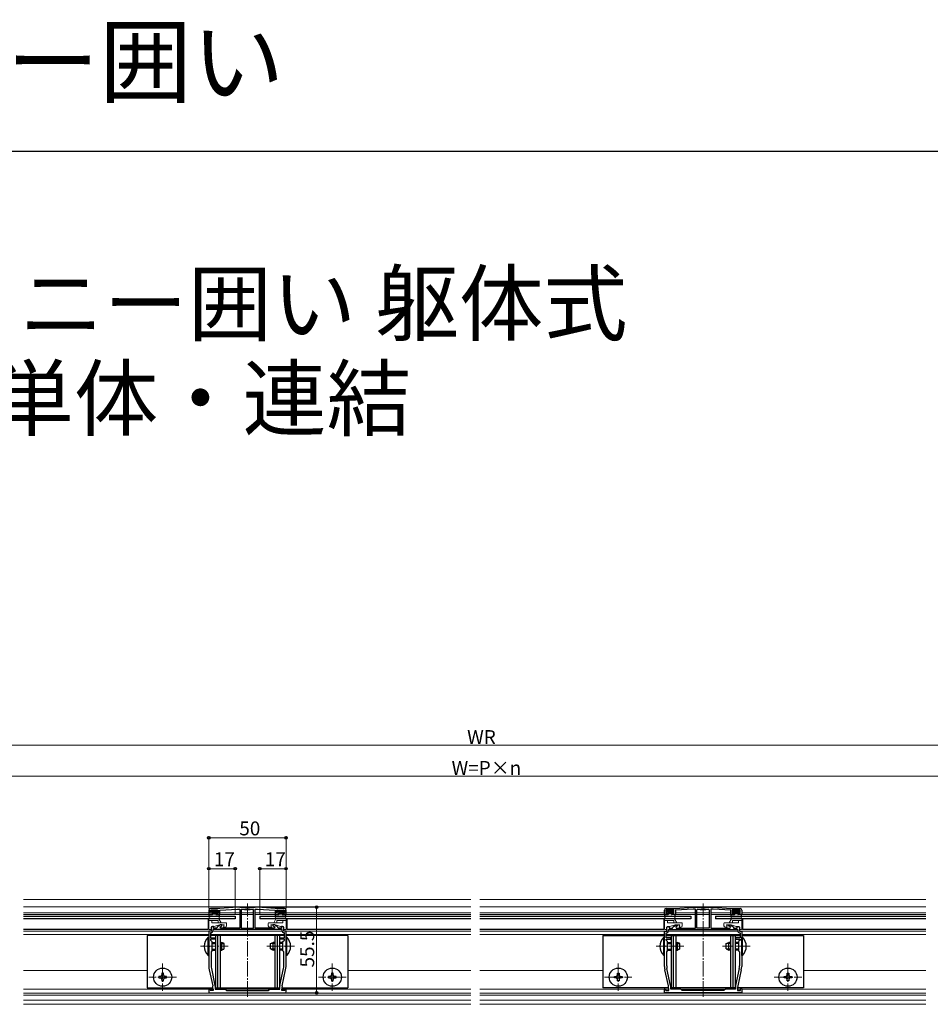
# Model space of a CAD drawing. Extents: x 0 to 1980, y 0 to 3205.
# Drawn here: x 502 to 1092, y 2567 to 3205 of the extents above; entities that cross this region are included whole.
import ezdxf

# ---------------------------------------------------------------- set-up
doc = ezdxf.new("R2010")
doc.units = 0
doc.linetypes.add('YCENTER_1', pattern=[13, 10, -1, 1, -1])
doc.layers.add('USER1', color=3, linetype='CONTINUOUS')
doc.layers.add('YKK_ZWAK', color=7, linetype='CONTINUOUS')
for name, color, linetype, lineweight in [('YKK_11', 7, 'CONTINUOUS', 30), ('YKK_12', 2, 'CONTINUOUS', 13), ('YKK_13', 4, 'CONTINUOUS', 30), ('YKK_D', 6, 'CONTINUOUS', 13)]:
    doc.layers.add(name, color=color, linetype=linetype, lineweight=lineweight)
doc.styles.get("Standard").update_dxf_attribs({"font": 'txt', "bigfont": 'BIGFONT'})

msp = doc.modelspace()

# ---------------------------------------------------------------- linework, layer by layer
at = {"layer": 'YKK_11', "linetype": 'ByBlock', "lineweight": -2, "ltscale": 0.5}
for p, q in [((643.29, 2629.85), (631.79, 2629.05)), ((644.77, 2629.85), (643.29, 2629.85)), ((644.8, 2629.85), (644.77, 2629.85)), ((654.8, 2629.85), (654.77, 2629.85)), ((656.29, 2629.85), (654.8, 2629.85)), ((667.79, 2629.05), (656.29, 2629.85)), ((927.19, 2629.05), (938.69, 2629.85)), ((938.69, 2629.85), (940.17, 2629.85)), ((940.17, 2629.85), (940.2, 2629.85)), ((950.17, 2629.85), (950.2, 2629.85)), ((950.2, 2629.85), (951.69, 2629.85)), ((951.69, 2629.85), (963.19, 2629.05)), ((624.79, 2628.05), (624.79, 2625.05)), ((624.79, 2625.05), (627.04, 2625.05)), ((625.69, 2626.05), (625.69, 2628.05)), ((625.69, 2628.05), (630.89, 2628.05)), ((627.04, 2626.05), (625.69, 2626.05)), ((631.79, 2629.05), (625.79, 2629.05)), ((627.04, 2625.05), (627.04, 2626.05)), ((630.89, 2626.05), (629.54, 2626.05)), ((629.54, 2626.05), (629.54, 2625.05)), ((629.54, 2625.05), (631.79, 2625.05)), ((630.89, 2628.05), (630.89, 2626.05)), ((631.79, 2628.05), (643.29, 2628.65)), ((631.79, 2625.05), (631.79, 2628.05)), ((643.29, 2628.65), (644.79, 2628.65)), ((644.79, 2628.65), (644.79, 2616.35)), ((646.11, 2628.51), (645.79, 2628.21)), ((645.79, 2628.21), (645.79, 2616.35)), ((645.79, 2628.21), (645.79, 2616.35)), ((653.79, 2628.21), (653.46, 2628.51)), ((653.79, 2616.35), (653.79, 2628.21)), ((654.79, 2616.35), (654.79, 2628.65)), ((654.79, 2628.65), (656.29, 2628.65)), ((656.29, 2628.65), (667.79, 2628.05)), ((673.79, 2629.05), (667.79, 2629.05)), ((667.79, 2628.05), (667.79, 2625.05)), ((667.79, 2625.05), (670.04, 2625.05)), ((668.69, 2626.05), (668.69, 2628.05)), ((668.69, 2628.05), (673.89, 2628.05)), ((670.04, 2626.05), (668.69, 2626.05)), ((670.04, 2625.05), (670.04, 2626.05)), ((673.89, 2626.05), (672.54, 2626.05)), ((672.54, 2626.05), (672.54, 2625.05)), ((672.54, 2625.05), (674.79, 2625.05)), ((673.89, 2628.05), (673.89, 2626.05)), ((674.79, 2625.05), (674.79, 2628.05)), ((920.19, 2625.05), (920.19, 2628.05)), ((922.44, 2625.05), (920.19, 2625.05)), ((926.29, 2628.05), (921.09, 2628.05)), ((921.09, 2628.05), (921.09, 2626.05)), ((921.09, 2626.05), (922.44, 2626.05)), ((921.19, 2629.05), (927.19, 2629.05)), ((922.44, 2626.05), (922.44, 2625.05)), ((924.94, 2625.05), (924.94, 2626.05)), ((924.94, 2626.05), (926.29, 2626.05)), ((927.19, 2625.05), (924.94, 2625.05)), ((926.29, 2626.05), (926.29, 2628.05)), ((938.69, 2628.65), (927.19, 2628.05)), ((927.19, 2628.05), (927.19, 2625.05)), ((940.19, 2628.65), (938.69, 2628.65)), ((940.19, 2616.35), (940.19, 2628.65)), ((941.19, 2628.21), (941.51, 2628.51)), ((941.19, 2616.35), (941.19, 2628.21)), ((948.86, 2628.51), (949.19, 2628.21)), ((949.19, 2628.21), (949.19, 2616.35)), ((949.19, 2628.21), (949.19, 2616.35)), ((951.69, 2628.65), (950.19, 2628.65)), ((950.19, 2628.65), (950.19, 2616.35)), ((963.19, 2628.05), (951.69, 2628.65)), ((963.19, 2629.05), (969.19, 2629.05)), ((963.19, 2625.05), (963.19, 2628.05)), ((965.44, 2625.05), (963.19, 2625.05)), ((969.29, 2628.05), (964.09, 2628.05)), ((964.09, 2628.05), (964.09, 2626.05)), ((964.09, 2626.05), (965.44, 2626.05)), ((965.44, 2626.05), (965.44, 2625.05)), ((967.94, 2625.05), (967.94, 2626.05)), ((967.94, 2626.05), (969.29, 2626.05)), ((970.19, 2625.05), (967.94, 2625.05)), ((969.29, 2626.05), (969.29, 2628.05)), ((970.19, 2628.05), (970.19, 2625.05)), ((627.15, 2617.45), (626.29, 2616.95)), ((626.29, 2616.95), (626.29, 2614.35)), ((627.79, 2617.45), (627.15, 2617.45)), ((627.79, 2616.35), (627.79, 2617.45)), ((630.16, 2616.88), (629.97, 2616.35)), ((632.25, 2618.35), (630.6, 2617.4)), ((632.09, 2617.1), (633.29, 2617.8)), ((632.29, 2616.35), (632.09, 2617.1)), ((633.29, 2618.35), (632.25, 2618.35)), ((633.29, 2617.8), (633.29, 2618.35)), ((667.32, 2618.35), (666.29, 2618.35)), ((666.29, 2618.35), (666.29, 2617.8)), ((666.29, 2617.8), (667.49, 2617.1)), ((667.49, 2617.1), (667.29, 2616.35)), ((668.97, 2617.4), (667.32, 2618.35)), ((669.6, 2616.35), (669.41, 2616.88)), ((672.42, 2617.45), (671.79, 2617.45)), ((671.79, 2617.45), (671.79, 2616.35)), ((673.29, 2616.95), (672.42, 2617.45)), ((673.29, 2614.35), (673.29, 2616.95)), ((921.69, 2616.95), (922.55, 2617.45)), ((921.69, 2614.35), (921.69, 2616.95)), ((922.55, 2617.45), (923.19, 2617.45)), ((923.19, 2617.45), (923.19, 2616.35)), ((925.37, 2616.35), (925.56, 2616.88)), ((926, 2617.4), (927.65, 2618.35)), ((928.69, 2617.8), (927.49, 2617.1)), ((927.49, 2617.1), (927.69, 2616.35)), ((927.65, 2618.35), (928.69, 2618.35)), ((928.69, 2618.35), (928.69, 2617.8)), ((961.69, 2617.8), (961.69, 2618.35)), ((961.69, 2618.35), (962.72, 2618.35)), ((962.89, 2617.1), (961.69, 2617.8)), ((962.69, 2616.35), (962.89, 2617.1)), ((962.72, 2618.35), (964.37, 2617.4)), ((964.81, 2616.88), (965, 2616.35)), ((967.19, 2616.35), (967.19, 2617.45)), ((967.19, 2617.45), (967.82, 2617.45)), ((967.82, 2617.45), (968.69, 2616.95)), ((968.69, 2616.95), (968.69, 2614.35)), ((626.29, 2614.35), (624.79, 2614.35)), ((624.79, 2614.35), (624.79, 2605.01)), ((626.29, 2613.35), (625.79, 2613.35)), ((625.79, 2613.35), (625.79, 2609.95)), ((672.29, 2615.35), (627.29, 2615.35)), ((672.29, 2615.35), (627.29, 2615.35)), ((627.29, 2615.35), (627.29, 2614.35)), ((629.97, 2616.35), (627.79, 2616.35)), ((644.79, 2616.35), (632.29, 2616.35)), ((645.79, 2616.35), (653.79, 2616.35)), ((667.29, 2616.35), (654.79, 2616.35)), ((671.79, 2616.35), (669.6, 2616.35)), ((672.29, 2614.35), (672.29, 2615.35)), ((674.79, 2614.35), (673.29, 2614.35)), ((673.79, 2613.35), (673.29, 2613.35)), ((673.79, 2609.95), (673.79, 2613.35)), ((674.79, 2605.01), (674.79, 2614.35)), ((920.19, 2605.01), (920.19, 2614.35)), ((920.19, 2614.35), (921.69, 2614.35)), ((921.19, 2609.95), (921.19, 2613.35)), ((921.19, 2613.35), (921.69, 2613.35)), ((922.69, 2615.35), (967.69, 2615.35)), ((922.69, 2615.35), (967.69, 2615.35)), ((922.69, 2614.35), (922.69, 2615.35)), ((923.19, 2616.35), (925.37, 2616.35)), ((927.69, 2616.35), (940.19, 2616.35)), ((949.19, 2616.35), (941.19, 2616.35)), ((950.19, 2616.35), (962.69, 2616.35)), ((965, 2616.35), (967.19, 2616.35)), ((967.69, 2615.35), (967.69, 2614.35)), ((968.69, 2614.35), (970.19, 2614.35)), ((968.69, 2613.35), (969.19, 2613.35)), ((969.19, 2613.35), (969.19, 2609.95)), ((970.19, 2614.35), (970.19, 2605.01)), ((624.79, 2605.01), (624.91, 2604.83)), ((624.91, 2604.28), (624.79, 2604.09)), ((624.79, 2604.09), (624.79, 2591.42)), ((624.91, 2604.83), (624.91, 2604.28)), ((625.79, 2609.95), (628.79, 2609.95)), ((628.79, 2609.05), (625.79, 2609.05)), ((625.79, 2609.05), (625.79, 2608.55)), ((625.79, 2608.55), (626.79, 2607.55)), ((626.79, 2607.55), (626.79, 2601.55)), ((628.79, 2609.95), (628.79, 2609.05)), ((670.79, 2609.05), (670.79, 2609.95)), ((670.79, 2609.95), (673.79, 2609.95)), ((673.79, 2609.05), (670.79, 2609.05)), ((672.79, 2607.55), (673.79, 2608.55)), ((672.79, 2601.55), (672.79, 2607.55)), ((673.79, 2608.55), (673.79, 2609.05)), ((674.67, 2604.83), (674.79, 2605.01)), ((674.67, 2604.28), (674.67, 2604.83)), ((674.79, 2604.09), (674.67, 2604.28)), ((674.79, 2591.42), (674.79, 2604.09)), ((920.31, 2604.83), (920.19, 2605.01)), ((920.19, 2604.09), (920.31, 2604.28)), ((920.19, 2591.42), (920.19, 2604.09)), ((920.31, 2604.28), (920.31, 2604.83)), ((924.19, 2609.95), (921.19, 2609.95)), ((921.19, 2608.55), (921.19, 2609.05)), ((921.19, 2609.05), (924.19, 2609.05)), ((922.19, 2607.55), (921.19, 2608.55)), ((922.19, 2601.55), (922.19, 2607.55)), ((924.19, 2609.05), (924.19, 2609.95)), ((969.19, 2609.95), (966.19, 2609.95)), ((966.19, 2609.95), (966.19, 2609.05)), ((966.19, 2609.05), (969.19, 2609.05)), ((969.19, 2608.55), (968.19, 2607.55)), ((968.19, 2607.55), (968.19, 2601.55)), ((969.19, 2609.05), (969.19, 2608.55)), ((970.19, 2605.01), (970.07, 2604.83)), ((970.07, 2604.83), (970.07, 2604.28)), ((970.07, 2604.28), (970.19, 2604.09)), ((970.19, 2604.09), (970.19, 2591.42)), ((626.79, 2601.55), (626.19, 2600.95)), ((626.19, 2600.95), (626.19, 2591.88)), ((673.39, 2600.95), (672.79, 2601.55)), ((673.39, 2591.88), (673.39, 2600.95)), ((921.59, 2600.95), (922.19, 2601.55)), ((921.59, 2591.88), (921.59, 2600.95)), ((968.19, 2601.55), (968.79, 2600.95)), ((968.79, 2600.95), (968.79, 2591.88)), ((625.01, 2589.31), (627.26, 2578.9)), ((626.38, 2590.09), (628.74, 2579.15)), ((670.83, 2579.15), (673.19, 2590.09)), ((672.31, 2578.9), (674.56, 2589.31)), ((922.66, 2578.9), (920.41, 2589.31)), ((924.14, 2579.15), (921.78, 2590.09)), ((968.59, 2590.09), (966.23, 2579.15)), ((969.96, 2589.31), (967.71, 2578.9)), ((628.79, 2578.73), (628.79, 2576.85)), ((670.79, 2576.85), (670.79, 2578.73)), ((924.19, 2576.85), (924.19, 2578.73)), ((966.19, 2578.73), (966.19, 2576.85)), ((625.22, 2577.08), (624.79, 2577.02)), ((624.79, 2577.02), (624.79, 2574.35)), ((624.79, 2574.35), (649.79, 2574.35)), ((625.55, 2575.85), (625.22, 2577.08)), ((627.49, 2575.85), (625.55, 2575.85)), ((627.49, 2576.79), (627.49, 2575.85)), ((628.79, 2576.85), (635.29, 2576.85)), ((635.29, 2576.85), (636.29, 2575.85)), ((636.29, 2575.85), (649.79, 2575.85)), ((649.79, 2575.85), (663.29, 2575.85)), ((649.79, 2574.35), (674.79, 2574.35)), ((663.29, 2575.85), (664.29, 2576.85)), ((664.29, 2576.85), (670.79, 2576.85)), ((672.09, 2575.85), (672.09, 2576.79)), ((674.02, 2575.85), (672.09, 2575.85)), ((674.35, 2577.08), (674.02, 2575.85)), ((674.79, 2577.02), (674.35, 2577.08)), ((674.79, 2574.35), (674.79, 2577.02)), ((920.19, 2577.02), (920.62, 2577.08)), ((920.19, 2574.35), (920.19, 2577.02)), ((945.19, 2574.35), (920.19, 2574.35)), ((920.62, 2577.08), (920.95, 2575.85)), ((920.95, 2575.85), (922.89, 2575.85)), ((922.89, 2575.85), (922.89, 2576.79)), ((930.69, 2576.85), (924.19, 2576.85)), ((931.69, 2575.85), (930.69, 2576.85)), ((945.19, 2575.85), (931.69, 2575.85)), ((958.69, 2575.85), (945.19, 2575.85)), ((970.19, 2574.35), (945.19, 2574.35)), ((959.69, 2576.85), (958.69, 2575.85)), ((966.19, 2576.85), (959.69, 2576.85)), ((967.49, 2576.79), (967.49, 2575.85)), ((967.49, 2575.85), (969.42, 2575.85)), ((969.42, 2575.85), (969.75, 2577.08)), ((969.75, 2577.08), (970.19, 2577.02)), ((970.19, 2577.02), (970.19, 2574.35))]:
    msp.add_line(p, q, dxfattribs=at)
for centre, radius, start, end in [((649.79, 2671.37), 41.82, 263.15728, 276.84272), ((945.19, 2671.37), 41.82, 263.15728, 276.84272), ((625.79, 2628.05), 1, 90.00001, 179.99999), ((649.79, 2671.37), 43.02, 265.09998, 274.90002), ((673.79, 2628.05), 1, 0.00001, 89.99999), ((921.19, 2628.05), 1, 90.00001, 179.99999), ((945.19, 2671.37), 43.02, 265.09998, 274.90002), ((969.19, 2628.05), 1, 0.00001, 89.99999), ((631.1, 2616.53), 1, 120.00007, 160.00009), ((668.47, 2616.53), 1, 19.99991, 59.99993), ((926.5, 2616.53), 1, 120.00007, 160.00009), ((963.87, 2616.53), 1, 19.99991, 59.99993), ((626.29, 2614.35), 1, 270.00001, 359.99999), ((673.29, 2614.35), 1, 180.00001, 269.99999), ((921.69, 2614.35), 1, 270.00001, 359.99999), ((968.69, 2614.35), 1, 180.00001, 269.99999), ((634.79, 2591.42), 10, 180, 192.18864), ((634.69, 2591.88), 8.5, 180, 192.18865), ((664.89, 2591.88), 8.5, 347.81135, 360), ((664.79, 2591.42), 10, 347.81136, 0), ((930.19, 2591.42), 10, 180, 192.18864), ((930.09, 2591.88), 8.5, 180, 192.18865), ((960.29, 2591.88), 8.5, 347.81135, 360), ((960.19, 2591.42), 10, 347.81136, 0), ((617.49, 2576.79), 10, 360, 12.18864), ((626.79, 2578.73), 2, 359.99995, 12.1886), ((672.79, 2578.73), 2, 167.8114, 180.00005), ((682.09, 2576.79), 10, 167.81136, 180), ((912.89, 2576.79), 10, 360, 12.18864), ((922.19, 2578.73), 2, 359.99995, 12.1886), ((968.19, 2578.73), 2, 167.8114, 180.00005), ((977.49, 2576.79), 10, 167.81136, 180)]:
    msp.add_arc(centre, radius, start, end, dxfattribs=at)
at = {"layer": 'YKK_12'}
for p, q in [((504.64, 2634.85), (794.63, 2634.85)), ((504.64, 2630.15), (794.63, 2630.15)), ((800.34, 2634.85), (1089.63, 2634.85)), ((800.34, 2630.15), (1089.63, 2630.15)), ((624.79, 2626.15), (504.64, 2626.15)), ((624.79, 2625.15), (504.64, 2625.15)), ((627.29, 2626.15), (625.69, 2626.15)), ((627.29, 2625.15), (627.04, 2625.15)), ((630.89, 2626.15), (629.29, 2626.15)), ((629.54, 2625.15), (629.29, 2625.15)), ((644.79, 2626.15), (631.79, 2626.15)), ((644.79, 2625.15), (631.79, 2625.15)), ((653.79, 2626.15), (645.79, 2626.15)), ((653.79, 2625.15), (645.79, 2625.15)), ((667.79, 2626.15), (654.79, 2626.15)), ((667.86, 2625.15), (654.79, 2625.15)), ((670.29, 2626.15), (668.76, 2626.15)), ((670.21, 2625.15), (669.96, 2625.15)), ((673.81, 2626.15), (672.29, 2626.15)), ((672.61, 2625.15), (672.36, 2625.15)), ((674.71, 2625.15), (794.63, 2625.15)), ((674.79, 2626.15), (794.63, 2626.15)), ((800.34, 2626.15), (920.19, 2626.15)), ((800.34, 2625.15), (920.26, 2625.15)), ((921.16, 2626.15), (922.69, 2626.15)), ((922.36, 2625.15), (922.61, 2625.15)), ((924.69, 2626.15), (926.21, 2626.15)), ((924.76, 2625.15), (925.01, 2625.15)), ((927.11, 2625.15), (940.19, 2625.15)), ((927.19, 2626.15), (940.19, 2626.15)), ((941.19, 2626.15), (949.19, 2626.15)), ((941.19, 2625.15), (949.19, 2625.15)), ((950.19, 2626.15), (963.19, 2626.15)), ((950.19, 2625.15), (963.26, 2625.15)), ((964.16, 2626.15), (965.69, 2626.15)), ((965.36, 2625.15), (965.61, 2625.15)), ((967.69, 2626.15), (969.21, 2626.15)), ((967.76, 2625.15), (968.01, 2625.15)), ((970.11, 2625.15), (1089.63, 2625.15)), ((970.19, 2626.15), (1089.63, 2626.15)), ((624.79, 2618.35), (624.29, 2618.35)), ((624.79, 2617.45), (624.29, 2617.45)), ((675.29, 2618.35), (674.79, 2618.35)), ((675.29, 2617.45), (674.79, 2617.45)), ((625.99, 2614.35), (504.64, 2614.35)), ((624.79, 2612.15), (504.64, 2612.15)), ((673.79, 2612.15), (625.79, 2612.15)), ((672.29, 2614.35), (627.29, 2614.35)), ((673.59, 2614.35), (794.63, 2614.35)), ((674.79, 2612.15), (794.63, 2612.15)), ((800.34, 2614.35), (921.39, 2614.35)), ((800.34, 2612.15), (920.19, 2612.15)), ((921.19, 2612.15), (969.19, 2612.15)), ((922.69, 2614.35), (967.69, 2614.35)), ((968.99, 2614.35), (1089.63, 2614.35)), ((970.19, 2612.15), (1089.63, 2612.15)), ((584.79, 2588.75), (504.64, 2588.75)), ((714.79, 2588.75), (794.63, 2588.75)), ((800.34, 2588.75), (880.19, 2588.75)), ((1010.19, 2588.75), (1089.63, 2588.75)), ((624.79, 2576.65), (504.64, 2576.65)), ((504.64, 2574.15), (794.63, 2574.15)), ((504.64, 2572.85), (794.63, 2572.85)), ((627.49, 2576.65), (625.34, 2576.65)), ((664.09, 2576.65), (635.49, 2576.65)), ((674.24, 2576.65), (672.09, 2576.65)), ((674.79, 2576.65), (794.63, 2576.65)), ((800.34, 2576.65), (920.19, 2576.65)), ((800.34, 2574.15), (1089.63, 2574.15)), ((800.34, 2572.85), (1089.63, 2572.85)), ((920.74, 2576.65), (922.89, 2576.65)), ((930.89, 2576.65), (959.49, 2576.65)), ((967.49, 2576.65), (969.64, 2576.65)), ((970.19, 2576.65), (1089.63, 2576.65)), ((504.64, 2569.65), (794.63, 2569.65)), ((504.64, 2566.93), (794.63, 2566.93)), ((800.34, 2569.65), (1089.63, 2569.65)), ((800.34, 2566.93), (1089.63, 2566.93))]:
    msp.add_line(p, q, dxfattribs=at)
at = {"layer": 'YKK_12', "linetype": 'YCENTER_1'}
for p, q in [((649.79, 2571.85), (649.79, 2632.35)), ((945.19, 2571.85), (945.19, 2632.35)), ((619.29, 2604.55), (637.29, 2604.55)), ((662.29, 2604.55), (680.28, 2604.55)), ((932.69, 2604.55), (914.69, 2604.55)), ((975.69, 2604.55), (957.69, 2604.55)), ((594.79, 2593.45), (594.79, 2575.65)), ((704.79, 2593.45), (704.79, 2575.65)), ((890.19, 2593.45), (890.19, 2575.65)), ((1000.19, 2593.45), (1000.19, 2575.65)), ((603.69, 2584.55), (585.89, 2584.55)), ((713.69, 2584.55), (695.89, 2584.55)), ((881.29, 2584.55), (899.09, 2584.55)), ((991.29, 2584.55), (1009.09, 2584.55))]:
    msp.add_line(p, q, dxfattribs=at)
at = {"layer": 'YKK_13'}
for p, q in [((504.64, 2624.15), (641.79, 2624.15)), ((624.79, 2623.75), (624.98, 2624.8)), ((625.25, 2623.58), (625.27, 2623.6)), ((625.27, 2625.05), (626.99, 2625.05)), ((631.05, 2623.75), (625.53, 2623.75)), ((626.09, 2627.75), (626.09, 2627.35)), ((630.19, 2628.05), (626.39, 2628.05)), ((626.99, 2627.05), (626.39, 2627.05)), ((627.29, 2626.75), (627.29, 2625.35)), ((627.29, 2625.55), (629.29, 2625.55)), ((629.29, 2626.75), (629.29, 2625.35)), ((629.59, 2627.05), (630.19, 2627.05)), ((631.3, 2625.05), (629.59, 2625.05)), ((630.49, 2627.75), (630.49, 2627.35)), ((631.32, 2623.58), (631.31, 2623.6)), ((631.78, 2623.75), (631.6, 2624.8)), ((641.79, 2624.15), (641.79, 2622.35)), ((657.79, 2624.15), (657.79, 2622.35)), ((657.79, 2624.15), (794.63, 2624.15)), ((667.79, 2623.75), (667.98, 2624.8)), ((668.25, 2623.58), (668.27, 2623.6)), ((668.27, 2625.05), (669.99, 2625.05)), ((668.53, 2623.75), (674.05, 2623.75)), ((669.09, 2627.75), (669.09, 2627.35)), ((669.39, 2628.05), (673.19, 2628.05)), ((669.99, 2627.05), (669.39, 2627.05)), ((670.29, 2626.75), (670.29, 2625.35)), ((670.29, 2625.55), (672.29, 2625.55)), ((672.29, 2626.75), (672.29, 2625.35)), ((672.59, 2627.05), (673.19, 2627.05)), ((674.3, 2625.05), (672.59, 2625.05)), ((673.49, 2627.75), (673.49, 2627.35)), ((674.32, 2623.58), (674.31, 2623.6)), ((674.78, 2623.75), (674.6, 2624.8)), ((800.34, 2624.15), (937.19, 2624.15)), ((920.19, 2623.75), (920.38, 2624.8)), ((920.65, 2623.58), (920.67, 2623.6)), ((920.67, 2625.05), (922.39, 2625.05)), ((926.45, 2623.75), (920.93, 2623.75)), ((921.49, 2627.75), (921.49, 2627.35)), ((925.59, 2628.05), (921.79, 2628.05)), ((922.39, 2627.05), (921.79, 2627.05)), ((922.69, 2626.75), (922.69, 2625.35)), ((924.69, 2625.55), (922.69, 2625.55)), ((924.69, 2626.75), (924.69, 2625.35)), ((924.99, 2627.05), (925.59, 2627.05)), ((926.7, 2625.05), (924.99, 2625.05)), ((925.89, 2627.75), (925.89, 2627.35)), ((926.72, 2623.58), (926.71, 2623.6)), ((927.18, 2623.75), (927, 2624.8)), ((937.19, 2624.15), (937.19, 2622.35)), ((953.19, 2624.15), (953.19, 2622.35)), ((953.19, 2624.15), (1089.63, 2624.15)), ((963.19, 2623.75), (963.38, 2624.8)), ((963.65, 2623.58), (963.67, 2623.6)), ((963.67, 2625.05), (965.39, 2625.05)), ((963.93, 2623.75), (969.45, 2623.75)), ((964.49, 2627.75), (964.49, 2627.35)), ((964.79, 2628.05), (968.59, 2628.05)), ((965.39, 2627.05), (964.79, 2627.05)), ((965.69, 2626.75), (965.69, 2625.35)), ((967.69, 2625.55), (965.69, 2625.55)), ((967.69, 2626.75), (967.69, 2625.35)), ((967.99, 2627.05), (968.59, 2627.05)), ((969.7, 2625.05), (967.99, 2625.05)), ((968.89, 2627.75), (968.89, 2627.35)), ((969.72, 2623.58), (969.71, 2623.6)), ((970.18, 2623.75), (970, 2624.8)), ((641.79, 2622.35), (504.64, 2622.35)), ((624.29, 2622.35), (624.29, 2615.35)), ((794.63, 2622.35), (657.79, 2622.35)), ((675.29, 2622.35), (675.29, 2615.35)), ((937.19, 2622.35), (800.34, 2622.35)), ((919.69, 2622.35), (919.69, 2615.35)), ((1089.63, 2622.35), (953.19, 2622.35)), ((970.69, 2622.35), (970.69, 2615.35)), ((624.29, 2615.35), (504.64, 2615.35)), ((624.79, 2611.55), (584.79, 2611.55)), ((584.79, 2611.55), (584.79, 2577.55)), ((624.28, 2598.65), (624.28, 2610.45)), ((624.28, 2610.45), (624.79, 2610.45)), ((624.79, 2598.65), (624.79, 2610.45)), ((673.79, 2611.55), (625.79, 2611.55)), ((629.09, 2611.55), (629.09, 2577.55)), ((630.43, 2611.55), (630.43, 2577.55)), ((632.09, 2611.55), (632.09, 2577.55)), ((667.49, 2611.55), (667.49, 2577.55)), ((669.15, 2611.55), (669.15, 2577.55)), ((670.49, 2611.55), (670.49, 2577.55)), ((714.79, 2611.55), (674.79, 2611.55)), ((675.3, 2610.45), (674.79, 2610.45)), ((674.79, 2598.65), (674.79, 2610.45)), ((675.3, 2598.65), (675.3, 2610.45)), ((714.79, 2611.55), (714.79, 2577.55)), ((880.19, 2611.55), (920.19, 2611.55)), ((880.19, 2611.55), (880.19, 2577.55)), ((919.68, 2598.65), (919.68, 2610.45)), ((919.68, 2610.45), (920.19, 2610.45)), ((920.19, 2598.65), (920.19, 2610.45)), ((921.19, 2611.55), (969.19, 2611.55)), ((924.49, 2611.55), (924.49, 2577.55)), ((925.83, 2611.55), (925.83, 2577.55)), ((927.49, 2611.55), (927.49, 2577.55)), ((962.89, 2611.55), (962.89, 2577.55)), ((964.55, 2611.55), (964.55, 2577.55)), ((965.89, 2611.55), (965.89, 2577.55)), ((970.19, 2611.55), (1010.19, 2611.55)), ((970.7, 2610.45), (970.19, 2610.45)), ((970.19, 2598.65), (970.19, 2610.45)), ((970.7, 2598.65), (970.7, 2610.45)), ((1010.19, 2611.55), (1010.19, 2577.55)), ((626.79, 2607.05), (629.09, 2607.05)), ((626.79, 2606.4), (629.09, 2606.4)), ((632.09, 2607.05), (633.09, 2607.05)), ((632.09, 2606.4), (634.48, 2606.4)), ((633.09, 2602.05), (633.09, 2607.05)), ((634.79, 2606.25), (633.09, 2607.05)), ((634.79, 2602.85), (634.79, 2606.25)), ((664.79, 2606.25), (666.49, 2607.05)), ((664.79, 2602.85), (664.79, 2606.25)), ((667.49, 2606.4), (665.1, 2606.4)), ((666.49, 2602.05), (666.49, 2607.05)), ((667.49, 2607.05), (666.49, 2607.05)), ((672.79, 2607.05), (670.49, 2607.05)), ((672.79, 2606.4), (670.49, 2606.4)), ((922.19, 2607.05), (924.49, 2607.05)), ((922.19, 2606.4), (924.49, 2606.4)), ((927.49, 2607.05), (928.49, 2607.05)), ((927.49, 2606.4), (929.88, 2606.4)), ((928.49, 2602.05), (928.49, 2607.05)), ((930.19, 2606.25), (928.49, 2607.05)), ((930.19, 2602.85), (930.19, 2606.25)), ((960.19, 2606.25), (961.89, 2607.05)), ((960.19, 2602.85), (960.19, 2606.25)), ((962.89, 2606.4), (960.5, 2606.4)), ((961.89, 2602.05), (961.89, 2607.05)), ((962.89, 2607.05), (961.89, 2607.05)), ((968.19, 2607.05), (965.89, 2607.05)), ((968.19, 2606.4), (965.89, 2606.4)), ((624.28, 2598.65), (624.79, 2598.65)), ((626.79, 2602.71), (629.09, 2602.71)), ((626.79, 2602.05), (629.09, 2602.05)), ((632.09, 2602.71), (634.48, 2602.71)), ((632.09, 2602.05), (633.09, 2602.05)), ((634.79, 2602.85), (633.09, 2602.05)), ((664.79, 2602.85), (666.49, 2602.05)), ((667.49, 2602.71), (665.1, 2602.71)), ((667.49, 2602.05), (666.49, 2602.05)), ((672.79, 2602.71), (670.49, 2602.71)), ((672.79, 2602.05), (670.49, 2602.05)), ((675.3, 2598.65), (674.79, 2598.65)), ((919.68, 2598.65), (920.19, 2598.65)), ((922.19, 2602.71), (924.49, 2602.71)), ((922.19, 2602.05), (924.49, 2602.05)), ((927.49, 2602.71), (929.88, 2602.71)), ((927.49, 2602.05), (928.49, 2602.05)), ((930.19, 2602.85), (928.49, 2602.05)), ((960.19, 2602.85), (961.89, 2602.05)), ((962.89, 2602.71), (960.5, 2602.71)), ((962.89, 2602.05), (961.89, 2602.05)), ((968.19, 2602.71), (965.89, 2602.71)), ((968.19, 2602.05), (965.89, 2602.05)), ((970.7, 2598.65), (970.19, 2598.65)), ((593.29, 2585.05), (592.29, 2585.05)), ((592.29, 2585.05), (592.29, 2584.05)), ((595.29, 2587.05), (594.29, 2587.05)), ((594.29, 2587.05), (594.29, 2586.05)), ((595.29, 2586.05), (595.29, 2587.05)), ((597.29, 2585.05), (596.29, 2585.05)), ((597.29, 2584.05), (597.29, 2585.05)), ((703.29, 2585.05), (702.29, 2585.05)), ((702.29, 2585.05), (702.29, 2584.05)), ((705.29, 2587.05), (704.29, 2587.05)), ((704.29, 2587.05), (704.29, 2586.05)), ((705.29, 2586.05), (705.29, 2587.05)), ((707.29, 2585.05), (706.29, 2585.05)), ((707.29, 2584.05), (707.29, 2585.05)), ((887.69, 2584.05), (887.69, 2585.05)), ((887.69, 2585.05), (888.69, 2585.05)), ((889.69, 2586.05), (889.69, 2587.05)), ((889.69, 2587.05), (890.69, 2587.05)), ((890.69, 2587.05), (890.69, 2586.05)), ((891.69, 2585.05), (892.69, 2585.05)), ((892.69, 2585.05), (892.69, 2584.05)), ((997.69, 2584.05), (997.69, 2585.05)), ((997.69, 2585.05), (998.69, 2585.05)), ((999.69, 2586.05), (999.69, 2587.05)), ((999.69, 2587.05), (1000.69, 2587.05)), ((1000.69, 2587.05), (1000.69, 2586.05)), ((1001.69, 2585.05), (1002.69, 2585.05)), ((1002.69, 2585.05), (1002.69, 2584.05)), ((592.29, 2584.05), (593.29, 2584.05)), ((594.29, 2583.05), (594.29, 2582.05)), ((594.29, 2582.05), (595.29, 2582.05)), ((595.29, 2582.05), (595.29, 2583.05)), ((596.29, 2584.05), (597.29, 2584.05)), ((702.29, 2584.05), (703.29, 2584.05)), ((704.29, 2583.05), (704.29, 2582.05)), ((704.29, 2582.05), (705.29, 2582.05)), ((705.29, 2582.05), (705.29, 2583.05)), ((706.29, 2584.05), (707.29, 2584.05)), ((888.69, 2584.05), (887.69, 2584.05)), ((889.69, 2582.05), (889.69, 2583.05)), ((890.69, 2582.05), (889.69, 2582.05)), ((890.69, 2583.05), (890.69, 2582.05)), ((892.69, 2584.05), (891.69, 2584.05)), ((998.69, 2584.05), (997.69, 2584.05)), ((999.69, 2582.05), (999.69, 2583.05)), ((1000.69, 2582.05), (999.69, 2582.05)), ((1000.69, 2583.05), (1000.69, 2582.05)), ((1002.69, 2584.05), (1001.69, 2584.05)), ((584.79, 2577.55), (627.46, 2577.55)), ((628.79, 2577.55), (670.79, 2577.55)), ((672.12, 2577.55), (714.79, 2577.55)), ((922.86, 2577.55), (880.19, 2577.55)), ((966.19, 2577.55), (924.19, 2577.55)), ((1010.19, 2577.55), (967.52, 2577.55))]:
    msp.add_line(p, q, dxfattribs=at)
at = {"layer": 'YKK_13', "linetype": 'Continuous'}
for p, q in [((626.1, 2627.26), (626.89, 2628.05)), ((626.79, 2627.05), (627.79, 2628.05)), ((627.29, 2626.65), (628.69, 2628.05)), ((627.29, 2625.75), (629.59, 2628.05)), ((627.98, 2625.55), (629.32, 2626.89)), ((628.88, 2625.55), (629.29, 2625.96)), ((629.45, 2627.02), (630.4, 2627.97)), ((669.1, 2627.26), (669.89, 2628.05)), ((669.79, 2627.05), (670.79, 2628.05)), ((670.29, 2626.65), (671.69, 2628.05)), ((670.29, 2625.75), (672.59, 2628.05)), ((670.98, 2625.55), (672.32, 2626.89)), ((671.88, 2625.55), (672.29, 2625.96)), ((672.45, 2627.02), (673.4, 2627.97)), ((921.49, 2627.7), (921.84, 2628.05)), ((921.74, 2627.06), (922.74, 2628.05)), ((922.57, 2626.99), (923.63, 2628.05)), ((922.69, 2626.21), (924.53, 2628.05)), ((922.93, 2625.55), (925.43, 2628.05)), ((923.83, 2625.55), (924.69, 2626.41)), ((925.33, 2627.05), (925.89, 2627.61)), ((964.49, 2627.49), (965.05, 2628.05)), ((964.95, 2627.05), (965.95, 2628.05)), ((965.66, 2626.87), (966.84, 2628.05)), ((965.69, 2626), (967.74, 2628.05)), ((966.14, 2625.55), (968.64, 2628.05)), ((967.04, 2625.55), (967.69, 2626.2)), ((968.54, 2627.05), (968.89, 2627.4))]:
    msp.add_line(p, q, dxfattribs=at)
at = {"layer": 'YKK_13', "lineweight": 13}
for p, q in [((624.79, 2622.35), (624.79, 2615.85)), ((624.79, 2622.35), (631.34, 2622.35)), ((630.79, 2621.35), (624.79, 2621.35)), ((626.29, 2616.95), (626.29, 2615.65)), ((626.79, 2621.35), (626.79, 2619.85)), ((626.79, 2619.85), (635.79, 2619.85)), ((626.79, 2617.45), (628.29, 2617.45)), ((628.29, 2617.45), (631.65, 2618.35)), ((630.79, 2621.35), (630.79, 2619.85)), ((632.79, 2619.85), (631.34, 2622.35)), ((634.69, 2618.35), (631.65, 2618.35)), ((634.29, 2616.85), (634.69, 2618.35)), ((635.29, 2616.85), (634.29, 2616.85)), ((636.29, 2619.35), (636.29, 2617.85)), ((663.29, 2619.35), (663.29, 2617.85)), ((672.79, 2619.85), (663.79, 2619.85)), ((664.29, 2616.85), (665.29, 2616.85)), ((665.29, 2616.85), (664.88, 2618.35)), ((664.88, 2618.35), (667.93, 2618.35)), ((666.79, 2619.85), (668.23, 2622.35)), ((671.29, 2617.45), (667.93, 2618.35)), ((674.79, 2622.35), (668.23, 2622.35)), ((668.79, 2621.35), (668.79, 2619.85)), ((668.79, 2621.35), (674.79, 2621.35)), ((672.79, 2617.45), (671.29, 2617.45)), ((672.79, 2621.35), (672.79, 2619.85)), ((673.29, 2616.95), (673.29, 2615.65)), ((674.79, 2622.35), (674.79, 2615.85)), ((920.19, 2622.35), (920.19, 2615.85)), ((920.19, 2622.35), (926.74, 2622.35)), ((926.19, 2621.35), (920.19, 2621.35)), ((921.69, 2616.95), (921.69, 2615.65)), ((922.19, 2621.35), (922.19, 2619.85)), ((922.19, 2619.85), (931.19, 2619.85)), ((922.19, 2617.45), (923.69, 2617.45)), ((923.69, 2617.45), (927.05, 2618.35)), ((926.19, 2621.35), (926.19, 2619.85)), ((928.19, 2619.85), (926.74, 2622.35)), ((930.09, 2618.35), (927.05, 2618.35)), ((929.69, 2616.85), (930.09, 2618.35)), ((930.69, 2616.85), (929.69, 2616.85)), ((931.69, 2619.35), (931.69, 2617.85)), ((958.69, 2619.35), (958.69, 2617.85)), ((968.19, 2619.85), (959.19, 2619.85)), ((959.69, 2616.85), (960.69, 2616.85)), ((960.69, 2616.85), (960.28, 2618.35)), ((960.28, 2618.35), (963.33, 2618.35)), ((962.19, 2619.85), (963.63, 2622.35)), ((966.69, 2617.45), (963.33, 2618.35)), ((970.19, 2622.35), (963.63, 2622.35)), ((964.19, 2621.35), (964.19, 2619.85)), ((964.19, 2621.35), (970.19, 2621.35)), ((968.19, 2617.45), (966.69, 2617.45)), ((968.19, 2621.35), (968.19, 2619.85)), ((968.69, 2616.95), (968.69, 2615.65)), ((970.19, 2622.35), (970.19, 2615.85)), ((625.99, 2615.35), (625.29, 2615.35)), ((673.59, 2615.35), (674.29, 2615.35)), ((921.39, 2615.35), (920.69, 2615.35)), ((968.99, 2615.35), (969.69, 2615.35))]:
    msp.add_line(p, q, dxfattribs=at)
at = {"layer": 'YKK_13', "ltscale": 0.5}
for p, q in [((794.63, 2622.35), (675.29, 2622.35)), ((919.69, 2622.35), (800.34, 2622.35)), ((794.63, 2615.35), (675.29, 2615.35)), ((919.69, 2615.35), (800.34, 2615.35)), ((1089.63, 2615.35), (970.69, 2615.35))]:
    msp.add_line(p, q, dxfattribs=at)
at = {"layer": 'YKK_13'}
for centre in [(594.79, 2584.55), (704.79, 2584.55), (890.19, 2584.55), (1000.19, 2584.55)]:
    msp.add_circle(centre, 5.9, dxfattribs=at)
for centre, radius, start, end in [((625.04, 2623.7), 0.25, 167.958, 330), ((625.27, 2624.75), 0.3, 90, 170), ((625.53, 2623.45), 0.3, 90, 150), ((626.39, 2627.75), 0.3, 90, 180), ((626.39, 2627.35), 0.3, 180, 270), ((626.99, 2626.75), 0.3, 0, 90), ((626.99, 2625.35), 0.3, 270, 0), ((629.59, 2626.75), 0.3, 90, 180), ((629.59, 2625.35), 0.3, 180, 270), ((630.19, 2627.75), 0.3, 0, 90), ((630.19, 2627.35), 0.3, 270, 0), ((631.05, 2623.45), 0.3, 30, 90), ((631.3, 2624.75), 0.3, 10, 90), ((631.54, 2623.7), 0.25, 210, 12.042), ((668.04, 2623.7), 0.25, 167.958, 330), ((668.27, 2624.75), 0.3, 90, 170), ((668.53, 2623.45), 0.3, 90, 150), ((669.39, 2627.75), 0.3, 90, 180), ((669.39, 2627.35), 0.3, 180, 270), ((669.99, 2626.75), 0.3, 0, 90), ((669.99, 2625.35), 0.3, 270, 0), ((672.59, 2626.75), 0.3, 90, 180), ((672.59, 2625.35), 0.3, 180, 270), ((673.19, 2627.75), 0.3, 0, 90), ((673.19, 2627.35), 0.3, 270, 0), ((674.05, 2623.45), 0.3, 30, 90), ((674.3, 2624.75), 0.3, 10, 90), ((674.54, 2623.7), 0.25, 210, 12.042), ((920.44, 2623.7), 0.25, 167.958, 330), ((920.67, 2624.75), 0.3, 90, 170), ((920.93, 2623.45), 0.3, 90, 150), ((921.79, 2627.75), 0.3, 90, 180), ((921.79, 2627.35), 0.3, 180, 270), ((922.39, 2626.75), 0.3, 0, 90), ((922.39, 2625.35), 0.3, 270, 0), ((924.99, 2626.75), 0.3, 90, 180), ((924.99, 2625.35), 0.3, 180, 270), ((925.59, 2627.75), 0.3, 0, 90), ((925.59, 2627.35), 0.3, 270, 0), ((926.45, 2623.45), 0.3, 30, 90), ((926.7, 2624.75), 0.3, 10, 90), ((926.94, 2623.7), 0.25, 210, 12.042), ((963.44, 2623.7), 0.25, 167.958, 330), ((963.67, 2624.75), 0.3, 90, 170), ((963.93, 2623.45), 0.3, 90, 150), ((964.79, 2627.75), 0.3, 90, 180), ((964.79, 2627.35), 0.3, 180, 270), ((965.39, 2626.75), 0.3, 0, 90), ((965.39, 2625.35), 0.3, 270, 0), ((967.99, 2626.75), 0.3, 90, 180), ((967.99, 2625.35), 0.3, 180, 270), ((968.59, 2627.75), 0.3, 0, 90), ((968.59, 2627.35), 0.3, 270, 0), ((969.45, 2623.45), 0.3, 30, 90), ((969.7, 2624.75), 0.3, 10, 90), ((969.94, 2623.7), 0.25, 210, 12.042), ((630.02, 2604.55), 8.23, 134.2189, 225.7811), ((669.55, 2604.55), 8.23, 314.2189, 45.7811), ((925.42, 2604.55), 8.23, 134.2189, 225.7811), ((964.95, 2604.55), 8.23, 314.2189, 45.7811), ((593.29, 2586.05), 1, 270, 0), ((596.29, 2586.05), 1, 180, 270), ((703.29, 2586.05), 1, 270, 0), ((706.29, 2586.05), 1, 180, 270), ((888.69, 2586.05), 1, 270, 0), ((891.69, 2586.05), 1, 180, 270), ((998.69, 2586.05), 1, 270, 0), ((1001.69, 2586.05), 1, 180, 270), ((593.29, 2583.05), 1, 0, 90), ((596.29, 2583.05), 1, 90, 180), ((703.29, 2583.05), 1, 0, 90), ((706.29, 2583.05), 1, 90, 180), ((888.69, 2583.05), 1, 0, 90), ((891.69, 2583.05), 1, 90, 180), ((998.69, 2583.05), 1, 0, 90), ((1001.69, 2583.05), 1, 90, 180)]:
    msp.add_arc(centre, radius, start, end, dxfattribs=at)
at = {"layer": 'YKK_13', "lineweight": 13}
for centre, radius, start, end in [((626.79, 2616.95), 0.5, 90, 180), ((635.29, 2617.85), 1, 270, 0), ((635.79, 2619.35), 0.5, 0, 90), ((663.79, 2619.35), 0.5, 90, 180), ((664.29, 2617.85), 1, 180, 270), ((672.79, 2616.95), 0.5, 0, 90), ((922.19, 2616.95), 0.5, 90, 180), ((930.69, 2617.85), 1, 270, 0), ((931.19, 2619.35), 0.5, 0, 90), ((959.19, 2619.35), 0.5, 90, 180), ((959.69, 2617.85), 1, 180, 270), ((968.19, 2616.95), 0.5, 0, 90), ((625.29, 2615.85), 0.5, 180, 270), ((625.99, 2615.65), 0.3, 270, 0), ((673.59, 2615.65), 0.3, 180, 270), ((674.29, 2615.85), 0.5, 270, 0), ((920.69, 2615.85), 0.5, 180, 270), ((921.39, 2615.65), 0.3, 270, 0), ((968.99, 2615.65), 0.3, 180, 270), ((969.69, 2615.85), 0.5, 270, 0)]:
    msp.add_arc(centre, radius, start, end, dxfattribs=at)
at = {"layer": 'YKK_D'}
for p, q in [((316.99, 2734.85), (1277.99, 2734.85)), ((361.49, 2714.85), (1233.49, 2714.85)), ((624.79, 2629.05), (624.79, 2675.85)), ((624.79, 2674.85), (674.79, 2674.85)), ((674.79, 2629.05), (674.79, 2675.85)), ((624.79, 2629.05), (624.79, 2655.85)), ((641.79, 2625.15), (641.79, 2655.85)), ((657.79, 2625.15), (657.79, 2655.85)), ((674.79, 2629.05), (674.79, 2655.85)), ((641.79, 2654.85), (624.79, 2654.85)), ((657.79, 2654.85), (674.79, 2654.85)), ((657.28, 2629.85), (695.65, 2629.85)), ((694.65, 2629.85), (694.65, 2574.35)), ((675.49, 2574.35), (695.65, 2574.35))]:
    msp.add_line(p, q, dxfattribs=at)
at = {"layer": 'YKK_D', "linetype": 'ByBlock', "lineweight": -2}
for centre in [(624.79, 2674.85), (674.79, 2674.85), (624.79, 2654.85), (641.79, 2654.85), (657.79, 2654.85), (674.79, 2654.85), (694.65, 2629.85), (694.65, 2574.35)]:
    msp.add_circle(centre, 0.85, dxfattribs=at)
at = {"layer": 'YKK_ZWAK'}
msp.add_line((0, 3120), (1980, 3120), dxfattribs=at)

# ---------------------------------------------------------------- texts
at = {"layer": 'USER1'}
for s, height, p in [('ソラリア バルコニー囲い', 44, (0, 3156)), ('■ソラリア バルコニー囲い 躯体式', 40, (53.21, 3001.24)), ('【正面図】TypeII 単体・連結', 40, (40.61, 2939.66))]:
    msp.add_text(s, height=height, dxfattribs=at).set_placement(p)
at = {"layer": 'YKK_D'}
for s, p in [('WR', (792.21, 2735.65)), ('W=P×n', (782.13, 2715.65)), ('50', (644.51, 2676.45)), ('17', (628.01, 2656.45)), ('17', (661.01, 2656.45))]:
    msp.add_text(s, height=9, dxfattribs=at).set_placement(p)
msp.add_text('55.5', height=9, rotation=90, dxfattribs=at).set_placement((693.05, 2590.82))

doc.saveas('drawing.dxf')
